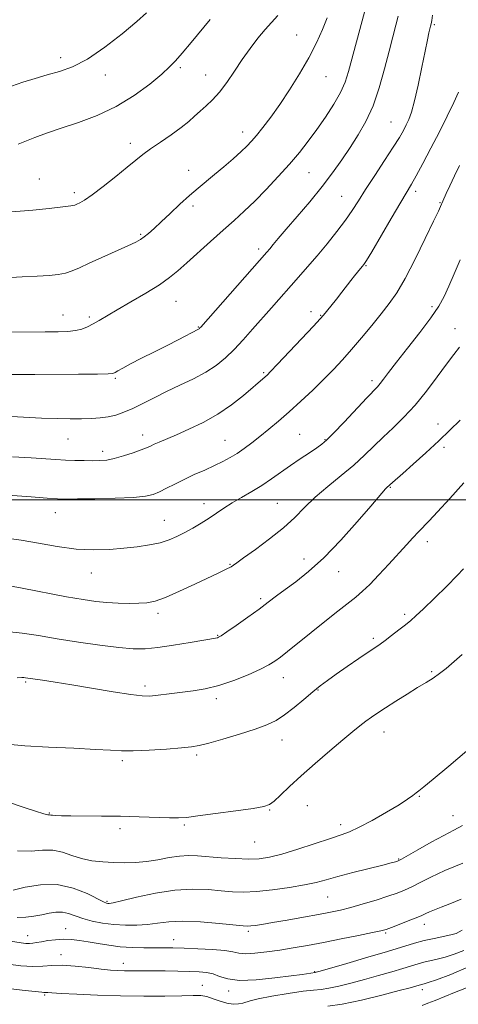
# Model space of a CAD drawing. Extents: x 2069800 to 2072700, y 312300 to 315200.
# Drawn here: x 2070724 to 2070867, y 312836 to 313156 of the extents above; entities that cross this region are included whole.
import ezdxf

# ---------------------------------------------------------------- set-up
doc = ezdxf.new("R2010")
doc.units = 0
doc.header["$MEASUREMENT"] = 0
for name, color, linetype, lineweight in [('32000', 7, 'Continuous', 0), ('DTM SPOT ELEVATION', 2, 'Continuous', 13), ('INDEX CONTOUR', 41, 'Continuous', 13), ('INTERMEDIATE CONTOUR', 44, 'Continuous', 0)]:
    doc.layers.add(name, color=color, linetype=linetype, lineweight=lineweight)

msp = doc.modelspace()

# ---------------------------------------------------------------- linework, layer by layer
at = {"layer": '32000', "flags": 128}
msp.add_lwpolyline([(2070000, 313000), (2072500, 313000)], dxfattribs=at)
at = {"layer": 'DTM SPOT ELEVATION'}
for p in [(2070858.81, 313154.17, 1215.8), (2070814.04, 313150.86, 1222.8), (2070737.39, 313143.47, 1228.4), (2070776.34, 313140.23, 1225.7), (2070751.92, 313137.91, 1227.6), (2070784.47, 313137.91, 1224.8), (2070823.57, 313137.27, 1221.2), (2070844.77, 313122.57, 1216.9), (2070796.55, 313119.41, 1222.6), (2070760.04, 313115.65, 1224.5), (2070779.05, 313106.89, 1222.7), (2070818.09, 313106.22, 1219.1), (2070730.51, 313104.1, 1224.5), (2070741.82, 313099.7, 1224.4), (2070828.67, 313098.53, 1216.9), (2070852.72, 313100.15, 1213.6), (2070780.38, 313095.36, 1221.6), (2070860.65, 313096.46, 1212.1), (2070763.42, 313086.21, 1222.2), (2070801.77, 313081.37, 1218.4), (2070836.55, 313076, 1213.9), (2070774.91, 313064.39, 1219.1), (2070738.2, 313060.01, 1220.8), (2070818.75, 313061.1, 1214.4), (2070821.85, 313059.88, 1214.1), (2070858.04, 313062.66, 1210.4), (2070746.75, 313059.31, 1220.3), (2070782.1, 313056.16, 1218.1), (2070865.45, 313055.59, 1208.6), (2070803.36, 313041.29, 1214.2), (2070755.23, 313039.45, 1217.8), (2070838.57, 313038.68, 1210.4), (2070860.01, 313024.64, 1206.7), (2070739.84, 313019.76, 1215.1), (2070764.03, 313021.12, 1214.6), (2070790.83, 313019.38, 1212.9), (2070815.03, 313021.25, 1210.9), (2070823.29, 313019.51, 1210.1), (2070751.09, 313015.79, 1214.5), (2070861.91, 313017.06, 1205.6), (2070844.45, 313004.12, 1205.9), (2070783.97, 312998.83, 1210.6), (2070807.85, 312998.91, 1208.9), (2070735.66, 312995.9, 1211.3), (2070771.1, 312993.37, 1210.8), (2070856.49, 312986.42, 1203.5), (2070816.51, 312980.85, 1206.7), (2070792.47, 312979.15, 1208.1), (2070827.71, 312976.78, 1205.2), (2070747.42, 312976.25, 1209.3), (2070802.42, 312967.94, 1206.3), (2070769, 312963.24, 1207.6), (2070849.19, 312962.94, 1202.3), (2070788.43, 312956.09, 1206.1), (2070839.02, 312955.09, 1202.3), (2070809.77, 312942.38, 1203.3), (2070857.92, 312944.28, 1200.2), (2070726.04, 312940.9, 1203.8), (2070764.84, 312939.66, 1204.4), (2070787.94, 312935.53, 1203.6), (2070820.97, 312938.34, 1201.9), (2070842.48, 312924.73, 1199.3), (2070809.34, 312922.08, 1201.3), (2070781.63, 312917.3, 1201.7), (2070757.45, 312915.43, 1201.7), (2070853.93, 312903.82, 1197.9), (2070817.49, 312900.84, 1199.1), (2070733.7, 312898.43, 1200.1), (2070805.33, 312899.39, 1199.9), (2070864.85, 312897.54, 1196.8), (2070777.64, 312894.53, 1199.8), (2070828.33, 312894.66, 1198.5), (2070756.67, 312893.35, 1199.6), (2070800.41, 312889.02, 1199.1), (2070847.24, 312883.47, 1196.1), (2070752.5, 312869.77, 1196.2), (2070824.17, 312871.17, 1195.1), (2070855.5, 312862.27, 1191.4), (2070726.68, 312858.65, 1192.7), (2070739.01, 312860.93, 1192.8), (2070798.38, 312860.05, 1193.7), (2070843.03, 312859.54, 1191.8), (2070774.12, 312857.29, 1192.7), (2070737.52, 312852.47, 1190.6), (2070757.83, 312849.67, 1190.6), (2070819.89, 312846.99, 1190.1), (2070783.44, 312842.49, 1188.8), (2070791.94, 312840.74, 1189.5), (2070854.85, 312841.1, 1185.5), (2070732.2, 312839.35, 1187.8)]:
    msp.add_point(p, dxfattribs=at)
at = {"layer": 'INDEX CONTOUR'}
for points in [[(2070721.3, 313054.477, 1220), (2070732.368, 313054.493, 1220), (2070736.587, 313054.52, 1220), (2070739.748, 313054.633, 1220), (2070742.202, 313054.922, 1220), (2070744.263, 313055.452, 1220), (2070746.121, 313056.203, 1220), (2070747.934, 313057.136, 1220), (2070749.897, 313058.247, 1220), (2070755.75, 313061.661, 1220), (2070760.222, 313064.249, 1220), (2070765.102, 313067.12, 1220), (2070769.494, 313069.836, 1220), (2070772.781, 313072.116, 1220), (2070775.473, 313074.297, 1220), (2070778.361, 313076.874, 1220), (2070786.127, 313083.876, 1220), (2070790.16, 313087.477, 1220), (2070793.731, 313090.639, 1220), (2070797.046, 313093.639, 1220), (2070800.459, 313096.904, 1220), (2070804.209, 313100.73, 1220), (2070808.079, 313104.879, 1220), (2070811.737, 313108.973, 1220), (2070814.946, 313112.75, 1220), (2070817.837, 313116.381, 1220), (2070820.632, 313120.148, 1220), (2070823.468, 313124.222, 1220), (2070826.125, 313128.358, 1220), (2070828.296, 313132.204, 1220), (2070829.795, 313135.577, 1220), (2070830.9, 313138.977, 1220), (2070836.132, 313158.259, 1220)], [(2070719.864, 312987.626, 1210), (2070724.557, 312986.967, 1210), (2070730.172, 312985.957, 1210), (2070736.317, 312984.871, 1210), (2070742.436, 312984.058, 1210), (2070748.084, 312983.777, 1210), (2070753.232, 312983.927, 1210), (2070757.96, 312984.32, 1210), (2070762.321, 312984.807, 1210), (2070766.262, 312985.393, 1210), (2070769.7, 312986.124, 1210), (2070772.612, 312987.039, 1210), (2070775.199, 312988.141, 1210), (2070777.719, 312989.428, 1210), (2070780.362, 312990.886, 1210), (2070783.053, 312992.457, 1210), (2070785.645, 312994.074, 1210), (2070788.058, 312995.686, 1210), (2070790.472, 312997.319, 1210), (2070793.129, 312999.013, 1210), (2070796.192, 313000.804, 1210), (2070799.5, 313002.7, 1210), (2070802.813, 313004.702, 1210), (2070805.95, 313006.806, 1210), (2070812.061, 313011.187, 1210), (2070815.226, 313013.36, 1210), (2070818.196, 313015.335, 1210), (2070820.601, 313016.919, 1210), (2070822.268, 313018.078, 1210), (2070823.813, 313019.407, 1210), (2070826.045, 313021.664, 1210), (2070829.477, 313025.286, 1210), (2070836.842, 313033.122, 1210), (2070840.298, 313036.736, 1210), (2070841.197, 313037.783, 1210), (2070842.269, 313039.187, 1210), (2070843.904, 313041.363, 1210), (2070846.458, 313044.667, 1210), (2070850.085, 313049.241, 1210), (2070854.123, 313054.369, 1210), (2070857.706, 313059.112, 1210), (2070860.205, 313062.819, 1210), (2070861.943, 313065.968, 1210), (2070863.479, 313069.319, 1210), (2070865.24, 313073.409, 1210), (2070867.128, 313077.891, 1210)], [(2070713.945, 312904.113, 1200), (2070725.924, 312900.143, 1200), (2070729.601, 312898.938, 1200), (2070731.65, 312898.293, 1200), (2070732.692, 312898.004, 1200), (2070733.266, 312897.889, 1200), (2070733.578, 312897.861, 1200), (2070733.757, 312897.857, 1200), (2070734.228, 312897.764, 1200), (2070734.799, 312897.685, 1200), (2070735.825, 312897.601, 1200), (2070737.658, 312897.528, 1200), (2070740.696, 312897.484, 1200), (2070750.741, 312897.463, 1200), (2070756.846, 312897.394, 1200), (2070762.959, 312897.239, 1200), (2070772.823, 312896.9, 1200), (2070775.71, 312896.866, 1200), (2070778.268, 312897.029, 1200), (2070781.961, 312897.47, 1200), (2070787.717, 312898.223, 1200), (2070794.304, 312899.113, 1200), (2070799.955, 312899.913, 1200), (2070803.388, 312900.502, 1200), (2070805.274, 312901.174, 1200), (2070806.772, 312902.326, 1200), (2070808.856, 312904.275, 1200), (2070811.755, 312907.023, 1200), (2070815.52, 312910.488, 1200), (2070820.068, 312914.511, 1200), (2070824.816, 312918.601, 1200), (2070829.061, 312922.189, 1200), (2070832.273, 312924.849, 1200), (2070834.646, 312926.746, 1200), (2070836.552, 312928.199, 1200), (2070838.359, 312929.505, 1200), (2070840.393, 312930.899, 1200), (2070842.978, 312932.598, 1200), (2070846.289, 312934.723, 1200), (2070849.924, 312937.017, 1200), (2070853.337, 312939.126, 1200), (2070856.119, 312940.799, 1200), (2070858.406, 312942.212, 1200), (2070860.473, 312943.641, 1200), (2070862.581, 312945.329, 1200), (2070867.79, 312949.845, 1200)], [(2070720.406, 312849.385, 1190), (2070724.5, 312848.902, 1190), (2070728.386, 312848.644, 1190), (2070731.603, 312848.726, 1190), (2070734.57, 312848.944, 1190), (2070737.93, 312849.018, 1190), (2070742.093, 312848.747, 1190), (2070746.548, 312848.263, 1190), (2070750.556, 312847.777, 1190), (2070753.588, 312847.459, 1190), (2070755.957, 312847.298, 1190), (2070758.189, 312847.235, 1190), (2070760.733, 312847.222, 1190), (2070763.737, 312847.226, 1190), (2070767.274, 312847.22, 1190), (2070771.323, 312847.182, 1190), (2070775.491, 312847.118, 1190), (2070779.292, 312847.04, 1190), (2070782.363, 312846.937, 1190), (2070784.831, 312846.702, 1190), (2070786.946, 312846.207, 1190), (2070789.027, 312845.408, 1190), (2070791.667, 312844.597, 1190), (2070795.526, 312844.149, 1190), (2070800.94, 312844.324, 1190), (2070806.943, 312844.914, 1190), (2070812.246, 312845.591, 1190), (2070815.856, 312846.093, 1190), (2070820.109, 312846.732, 1190), (2070820.42, 312846.81, 1190), (2070821.691, 312847.168, 1190), (2070830.374, 312849.663, 1190), (2070837.146, 312851.627, 1190), (2070843.604, 312853.532, 1190), (2070852.319, 312856.167, 1190), (2070855.538, 312857.044, 1190), (2070858.719, 312857.768, 1190), (2070864.136, 312858.871, 1190), (2070865.932, 312859.38, 1190), (2070867.88, 312860.422, 1190)]]:
    msp.add_polyline3d(points, dxfattribs=at)
at = {"layer": 'INTERMEDIATE CONTOUR'}
for points in [[(2070719.517, 313027.213, 1216), (2070725.395, 313026.861, 1216), (2070731.183, 313026.574, 1216), (2070736.241, 313026.411, 1216), (2070740.546, 313026.354, 1216), (2070744.226, 313026.365, 1216), (2070747.412, 313026.424, 1216), (2070750.238, 313026.59, 1216), (2070752.84, 313026.94, 1216), (2070755.359, 313027.548, 1216), (2070757.963, 313028.457, 1216), (2070760.825, 313029.706, 1216), (2070764.083, 313031.307, 1216), (2070767.752, 313033.167, 1216), (2070771.806, 313035.165, 1216), (2070776.17, 313037.206, 1216), (2070780.538, 313039.284, 1216), (2070784.551, 313041.419, 1216), (2070787.957, 313043.647, 1216), (2070790.938, 313046.071, 1216), (2070793.786, 313048.814, 1216), (2070796.734, 313051.949, 1216), (2070799.778, 313055.358, 1216), (2070805.901, 313062.345, 1216), (2070814.725, 313072.285, 1216), (2070817.644, 313075.596, 1216), (2070820.712, 313079.167, 1216), (2070823.967, 313083.086, 1216), (2070827.155, 313087.074, 1216), (2070829.947, 313090.76, 1216), (2070832.157, 313093.935, 1216), (2070834.162, 313097.042, 1216), (2070836.481, 313100.686, 1216), (2070839.448, 313105.232, 1216), (2070842.641, 313110.087, 1216), (2070845.452, 313114.417, 1216), (2070847.427, 313117.599, 1216), (2070848.723, 313119.863, 1216), (2070849.654, 313121.648, 1216), (2070850.496, 313123.428, 1216), (2070851.372, 313125.808, 1216), (2070852.37, 313129.429, 1216), (2070853.53, 313134.614, 1216), (2070854.723, 313140.433, 1216), (2070855.765, 313145.642, 1216), (2070856.521, 313149.281, 1216), (2070857.022, 313151.529, 1216), (2070857.551, 313153.698, 1216), (2070857.727, 313154.474, 1216), (2070857.942, 313155.571, 1216), (2070858.247, 313157.237, 1216)], [(2070719.536, 313072.112, 1222), (2070724.905, 313072.401, 1222), (2070729.827, 313072.575, 1222), (2070733.696, 313072.781, 1222), (2070736.646, 313073.098, 1222), (2070739.003, 313073.586, 1222), (2070741.126, 313074.309, 1222), (2070743.5, 313075.353, 1222), (2070746.649, 313076.808, 1222), (2070750.846, 313078.683, 1222), (2070759.255, 313082.396, 1222), (2070761.797, 313083.581, 1222), (2070763.359, 313084.441, 1222), (2070764.565, 313085.308, 1222), (2070765.954, 313086.473, 1222), (2070767.743, 313088.081, 1222), (2070770.058, 313090.232, 1222), (2070772.949, 313092.949, 1222), (2070776.134, 313095.918, 1222), (2070779.251, 313098.742, 1222), (2070782.044, 313101.144, 1222), (2070787.431, 313105.575, 1222), (2070790.457, 313108.119, 1222), (2070793.464, 313110.712, 1222), (2070796.046, 313113.005, 1222), (2070797.937, 313114.788, 1222), (2070799.458, 313116.388, 1222), (2070801.066, 313118.273, 1222), (2070803.133, 313120.831, 1222), (2070805.67, 313124.151, 1222), (2070808.595, 313128.245, 1222), (2070811.796, 313133.059, 1222), (2070815.024, 313138.263, 1222), (2070817.997, 313143.46, 1222), (2070820.484, 313148.304, 1222), (2070822.469, 313152.646, 1222), (2070823.986, 313156.386, 1222)], [(2070720.106, 313093.335, 1224), (2070728.376, 313094.058, 1224), (2070733.684, 313094.57, 1224), (2070738.135, 313095.039, 1224), (2070740.755, 313095.378, 1224), (2070742.012, 313095.644, 1224), (2070742.728, 313095.929, 1224), (2070743.648, 313096.371, 1224), (2070745.186, 313097.277, 1224), (2070747.677, 313099, 1224), (2070751.264, 313101.718, 1224), (2070755.319, 313104.917, 1224), (2070759.028, 313107.911, 1224), (2070761.822, 313110.201, 1224), (2070764.136, 313112.05, 1224), (2070766.655, 313113.909, 1224), (2070769.852, 313116.108, 1224), (2070773.345, 313118.49, 1224), (2070776.538, 313120.776, 1224), (2070779.001, 313122.758, 1224), (2070780.941, 313124.503, 1224), (2070782.727, 313126.149, 1224), (2070784.659, 313127.848, 1224), (2070786.77, 313129.825, 1224), (2070789.027, 313132.319, 1224), (2070791.393, 313135.479, 1224), (2070793.852, 313139.09, 1224), (2070796.389, 313142.844, 1224), (2070798.97, 313146.462, 1224), (2070801.501, 313149.779, 1224), (2070803.874, 313152.657, 1224), (2070807.948, 313157.202, 1224)], [(2070721.357, 313040.733, 1218), (2070724.479, 313040.712, 1218), (2070729.085, 313040.724, 1218), (2070743.192, 313040.788, 1218), (2070749.35, 313040.838, 1218), (2070752.861, 313040.911, 1218), (2070754.384, 313041.067, 1218), (2070755.093, 313041.377, 1218), (2070756.016, 313041.92, 1218), (2070757.594, 313042.8, 1218), (2070760.121, 313044.129, 1218), (2070763.732, 313045.954, 1218), (2070767.932, 313048.052, 1218), (2070772.069, 313050.134, 1218), (2070775.591, 313051.952, 1218), (2070782.217, 313055.458, 1218), (2070782.379, 313055.564, 1218), (2070782.521, 313055.68, 1218), (2070782.656, 313055.81, 1218), (2070782.92, 313056.099, 1218), (2070804.413, 313080.417, 1218), (2070805.31, 313081.477, 1218), (2070806.419, 313082.82, 1218), (2070808.111, 313084.845, 1218), (2070810.669, 313087.843, 1218), (2070814.227, 313091.957, 1218), (2070818.316, 313096.751, 1218), (2070822.316, 313101.64, 1218), (2070825.747, 313106.163, 1218), (2070828.701, 313110.357, 1218), (2070831.408, 313114.381, 1218), (2070834.045, 313118.425, 1218), (2070836.568, 313122.797, 1218), (2070838.878, 313127.834, 1218), (2070840.897, 313133.696, 1218), (2070842.626, 313139.842, 1218), (2070844.089, 313145.551, 1218), (2070845.307, 313150.254, 1218), (2070846.288, 313153.982, 1218), (2070847.036, 313156.915, 1218)], [(2070721.458, 313134.278, 1228), (2070725.171, 313135.575, 1228), (2070729.09, 313136.778, 1228), (2070733.067, 313137.879, 1228), (2070737.036, 313138.963, 1228), (2070741.272, 313140.495, 1228), (2070746.135, 313143.027, 1228), (2070751.767, 313146.86, 1228), (2070757.437, 313151.26, 1228), (2070762.196, 313155.238, 1228), (2070765.34, 313158.026, 1228)], [(2070723.613, 313115.405, 1226), (2070729.054, 313117.553, 1226), (2070732.867, 313118.976, 1226), (2070737.571, 313120.614, 1226), (2070743.175, 313122.486, 1226), (2070749.308, 313124.76, 1226), (2070755.501, 313127.644, 1226), (2070761.304, 313131.201, 1226), (2070766.336, 313134.918, 1226), (2070770.229, 313138.142, 1226), (2070772.822, 313140.466, 1226), (2070774.762, 313142.459, 1226), (2070776.896, 313144.945, 1226), (2070779.816, 313148.458, 1226), (2070785.935, 313155.857, 1226)], [(2070721.79, 313014.031, 1214), (2070727.825, 313013.641, 1214), (2070735.905, 313013.096, 1214), (2070738.945, 313012.932, 1214), (2070742.042, 313012.821, 1214), (2070745.097, 313012.754, 1214), (2070747.857, 313012.724, 1214), (2070750.179, 313012.745, 1214), (2070752.367, 313012.928, 1214), (2070754.834, 313013.41, 1214), (2070757.828, 313014.261, 1214), (2070760.933, 313015.291, 1214), (2070763.567, 313016.248, 1214), (2070765.332, 313016.95, 1214), (2070766.564, 313017.496, 1214), (2070767.787, 313018.058, 1214), (2070769.459, 313018.794, 1214), (2070774.993, 313021.16, 1214), (2070779.082, 313022.943, 1214), (2070783.724, 313025.169, 1214), (2070788.476, 313027.844, 1214), (2070792.922, 313030.896, 1214), (2070796.779, 313033.933, 1214), (2070803.819, 313039.896, 1214), (2070804.474, 313040.487, 1214), (2070805.609, 313041.63, 1214), (2070807.87, 313043.999, 1214), (2070819.541, 313056.389, 1214), (2070821.695, 313058.704, 1214), (2070822.839, 313059.993, 1214), (2070823.802, 313061.178, 1214), (2070826.985, 313065.18, 1214), (2070828.77, 313067.456, 1214), (2070831.661, 313071.211, 1214), (2070832.823, 313072.69, 1214), (2070833.855, 313073.94, 1214), (2070835.398, 313075.708, 1214), (2070835.915, 313076.347, 1214), (2070836.746, 313077.64, 1214), (2070838.455, 313080.513, 1214), (2070844.808, 313091.357, 1214), (2070847.877, 313096.572, 1214), (2070851.383, 313102.463, 1214), (2070852.932, 313105.202, 1214), (2070855.094, 313109.185, 1214), (2070857.705, 313114.129, 1214), (2070860.431, 313119.436, 1214), (2070862.963, 313124.537, 1214), (2070865.098, 313128.969, 1214), (2070866.661, 313132.297, 1214)], [(2070717.074, 313001.819, 1212), (2070727.892, 313000.977, 1212), (2070733.031, 313000.59, 1212), (2070736.432, 313000.371, 1212), (2070739.175, 313000.298, 1212), (2070742.864, 313000.323, 1212), (2070748.563, 313000.409, 1212), (2070755.174, 313000.568, 1212), (2070761.057, 313000.825, 1212), (2070765, 313001.212, 1212), (2070767.508, 313001.791, 1212), (2070769.512, 313002.634, 1212), (2070771.785, 313003.782, 1212), (2070774.457, 313005.161, 1212), (2070777.496, 313006.665, 1212), (2070780.83, 313008.203, 1212), (2070784.217, 313009.708, 1212), (2070787.372, 313011.127, 1212), (2070790.091, 313012.434, 1212), (2070792.487, 313013.721, 1212), (2070794.751, 313015.11, 1212), (2070797.055, 313016.703, 1212), (2070799.486, 313018.53, 1212), (2070802.113, 313020.598, 1212), (2070804.996, 313022.928, 1212), (2070808.172, 313025.579, 1212), (2070811.671, 313028.62, 1212), (2070815.468, 313032.061, 1212), (2070819.315, 313035.668, 1212), (2070822.91, 313039.149, 1212), (2070826.05, 313042.316, 1212), (2070828.948, 313045.408, 1212), (2070831.916, 313048.771, 1212), (2070835.162, 313052.619, 1212), (2070838.47, 313056.644, 1212), (2070841.519, 313060.406, 1212), (2070844.114, 313063.693, 1212), (2070846.561, 313067.196, 1212), (2070849.292, 313071.827, 1212), (2070852.556, 313078.088, 1212), (2070855.865, 313084.812, 1212), (2070858.545, 313090.413, 1212), (2070860.106, 313093.718, 1212), (2070860.785, 313095.183, 1212), (2070861.511, 313096.88, 1212), (2070862.645, 313099.386, 1212), (2070863.824, 313101.95, 1212), (2070865.319, 313105.14, 1212), (2070866.955, 313108.531, 1212)], [(2070718.46, 312972.566, 1208), (2070724.891, 312971.41, 1208), (2070739.353, 312968.616, 1208), (2070744.712, 312967.665, 1208), (2070748.814, 312967.074, 1208), (2070752.409, 312966.728, 1208), (2070756.07, 312966.523, 1208), (2070759.653, 312966.435, 1208), (2070762.832, 312966.459, 1208), (2070765.461, 312966.634, 1208), (2070768.093, 312967.185, 1208), (2070771.458, 312968.382, 1208), (2070775.998, 312970.358, 1208), (2070780.994, 312972.689, 1208), (2070788.558, 312976.293, 1208), (2070791.645, 312977.747, 1208), (2070792.338, 312978.101, 1208), (2070792.769, 312978.352, 1208), (2070793.53, 312978.857, 1208), (2070794.594, 312979.593, 1208), (2070796.861, 312981.189, 1208), (2070800.654, 312983.903, 1208), (2070805.274, 312987.346, 1208), (2070809.765, 312990.972, 1208), (2070813.436, 312994.357, 1208), (2070816.666, 312997.587, 1208), (2070820.097, 313000.871, 1208), (2070824.174, 313004.354, 1208), (2070828.548, 313007.905, 1208), (2070832.669, 313011.33, 1208), (2070836.144, 313014.488, 1208), (2070842.195, 313020.396, 1208), (2070845.444, 313023.443, 1208), (2070848.929, 313026.812, 1208), (2070852.558, 313030.726, 1208), (2070856.215, 313035.264, 1208), (2070859.683, 313039.925, 1208), (2070862.72, 313044.062, 1208), (2070865.137, 313047.202, 1208), (2070866.974, 313049.557, 1208)], [(2070719.978, 312957.313, 1206), (2070724.939, 312956.813, 1206), (2070730.238, 312955.984, 1206), (2070736.262, 312954.964, 1206), (2070743.17, 312953.894, 1206), (2070750.198, 312952.911, 1206), (2070756.353, 312952.154, 1206), (2070760.988, 312951.741, 1206), (2070764.837, 312951.712, 1206), (2070768.979, 312952.089, 1206), (2070774.122, 312952.842, 1206), (2070779.485, 312953.748, 1206), (2070788.312, 312955.299, 1206), (2070788.723, 312955.446, 1206), (2070789.579, 312955.957, 1206), (2070791.389, 312957.176, 1206), (2070794.449, 312959.3, 1206), (2070798.197, 312961.943, 1206), (2070801.855, 312964.581, 1206), (2070804.863, 312966.824, 1206), (2070807.524, 312968.845, 1206), (2070810.36, 312970.956, 1206), (2070813.808, 312973.481, 1206), (2070817.971, 312976.781, 1206), (2070822.87, 312981.227, 1206), (2070828.375, 312986.925, 1206), (2070833.756, 312992.911, 1206), (2070838.133, 312997.957, 1206), (2070842.971, 313003.581, 1206), (2070843.39, 313004.017, 1206), (2070845.174, 313005.626, 1206), (2070848.52, 313008.574, 1206), (2070851.93, 313011.597, 1206), (2070856.059, 313015.309, 1206), (2070860.217, 313019.14, 1206), (2070863.868, 313022.648, 1206), (2070867.134, 313025.903, 1206)], [(2070723.344, 312942.298, 1204), (2070724.771, 312942.379, 1204), (2070725.426, 312942.387, 1204), (2070725.982, 312942.337, 1204), (2070731.481, 312941.532, 1204), (2070735.611, 312940.91, 1204), (2070741.076, 312940.034, 1204), (2070754.519, 312937.757, 1204), (2070760.214, 312936.853, 1204), (2070763.927, 312936.4, 1204), (2070766.273, 312936.332, 1204), (2070768.241, 312936.509, 1204), (2070773.53, 312937.184, 1204), (2070780.422, 312938.038, 1204), (2070784.395, 312938.695, 1204), (2070788.816, 312939.78, 1204), (2070793.648, 312941.406, 1204), (2070798.359, 312943.294, 1204), (2070802.302, 312945.066, 1204), (2070805.039, 312946.459, 1204), (2070807.002, 312947.677, 1204), (2070808.839, 312949.04, 1204), (2070811.11, 312950.824, 1204), (2070826.518, 312963.122, 1204), (2070833.254, 312968.476, 1204), (2070835.479, 312970.37, 1204), (2070837.801, 312972.6, 1204), (2070840.73, 312975.652, 1204), (2070843.991, 312979.168, 1204), (2070849.727, 312985.444, 1204), (2070851.857, 312987.752, 1204), (2070853.622, 312989.622, 1204), (2070857.12, 312993.216, 1204), (2070859.872, 312996.149, 1204), (2070863.797, 313000.456, 1204), (2070868.34, 313005.548, 1204)], [(2070720.05, 312920.785, 1202), (2070725.817, 312920.255, 1202), (2070733.449, 312919.811, 1202), (2070741.659, 312919.429, 1202), (2070748.756, 312919.086, 1202), (2070753.586, 312918.774, 1202), (2070757.145, 312918.567, 1202), (2070760.969, 312918.557, 1202), (2070766.12, 312918.797, 1202), (2070771.78, 312919.185, 1202), (2070776.659, 312919.573, 1202), (2070779.905, 312919.888, 1202), (2070782.414, 312920.316, 1202), (2070785.516, 312921.112, 1202), (2070790.132, 312922.435, 1202), (2070795.532, 312924.063, 1202), (2070800.571, 312925.676, 1202), (2070804.404, 312927.07, 1202), (2070807.384, 312928.48, 1202), (2070810.16, 312930.257, 1202), (2070813.216, 312932.616, 1202), (2070816.37, 312935.247, 1202), (2070819.275, 312937.704, 1202), (2070821.729, 312939.689, 1202), (2070824.102, 312941.472, 1202), (2070826.911, 312943.465, 1202), (2070830.462, 312945.931, 1202), (2070834.222, 312948.516, 1202), (2070841.178, 312953.256, 1202), (2070842.781, 312954.419, 1202), (2070844.903, 312956.019, 1202), (2070847.272, 312957.84, 1202), (2070849.43, 312959.52, 1202), (2070851.109, 312960.866, 1202), (2070852.816, 312962.362, 1202), (2070855.248, 312964.657, 1202), (2070858.822, 312968.134, 1202), (2070862.808, 312972.077, 1202), (2070866.194, 312975.499, 1202), (2070868.257, 312977.703, 1202)], [(2070723.438, 312886.161, 1198), (2070727.816, 312886.091, 1198), (2070731.57, 312886.363, 1198), (2070734.902, 312886.388, 1198), (2070738.011, 312885.747, 1198), (2070741.059, 312884.692, 1198), (2070744.205, 312883.648, 1198), (2070747.561, 312882.946, 1198), (2070751.068, 312882.557, 1198), (2070754.621, 312882.359, 1198), (2070758.144, 312882.269, 1198), (2070761.678, 312882.339, 1198), (2070765.289, 312882.657, 1198), (2070768.999, 312883.257, 1198), (2070772.633, 312883.948, 1198), (2070775.97, 312884.477, 1198), (2070778.912, 312884.66, 1198), (2070781.849, 312884.552, 1198), (2070789.57, 312883.933, 1198), (2070794.183, 312883.638, 1198), (2070798.448, 312883.49, 1198), (2070801.939, 312883.597, 1198), (2070805.254, 312884.095, 1198), (2070809.248, 312885.128, 1198), (2070814.451, 312886.74, 1198), (2070825.014, 312890.21, 1198), (2070828.513, 312891.34, 1198), (2070831.287, 312892.354, 1198), (2070834.41, 312893.802, 1198), (2070838.616, 312896.044, 1198), (2070843.256, 312898.682, 1198), (2070847.339, 312901.136, 1198), (2070850.115, 312902.945, 1198), (2070851.8, 312904.167, 1198), (2070852.854, 312904.985, 1198), (2070853.796, 312905.679, 1198), (2070855.39, 312906.904, 1198), (2070858.459, 312909.413, 1198), (2070863.526, 312913.683, 1198), (2070876.625, 312924.791, 1198)], [(2070721.962, 312873.373, 1196), (2070725.844, 312874.341, 1196), (2070730.848, 312875.173, 1196), (2070736.278, 312875.221, 1196), (2070741.484, 312874.074, 1196), (2070745.99, 312872.268, 1196), (2070751.341, 312869.575, 1196), (2070752.279, 312869.177, 1196), (2070752.701, 312869.086, 1196), (2070753.171, 312869.098, 1196), (2070754.423, 312869.33, 1196), (2070757.231, 312869.98, 1196), (2070762.067, 312871.133, 1196), (2070768.189, 312872.435, 1196), (2070774.552, 312873.417, 1196), (2070780.297, 312873.738, 1196), (2070785.279, 312873.567, 1196), (2070789.54, 312873.198, 1196), (2070793.219, 312872.896, 1196), (2070796.85, 312872.786, 1196), (2070801.06, 312872.966, 1196), (2070806.228, 312873.489, 1196), (2070811.716, 312874.246, 1196), (2070816.635, 312875.087, 1196), (2070820.406, 312875.907, 1196), (2070823.694, 312876.781, 1196), (2070827.474, 312877.83, 1196), (2070832.37, 312879.11, 1196), (2070842.024, 312881.544, 1196), (2070844.796, 312882.255, 1196), (2070846.202, 312882.635, 1196), (2070846.82, 312882.819, 1196), (2070847.235, 312882.977, 1196), (2070848.092, 312883.434, 1196), (2070853.485, 312886.529, 1196), (2070857.738, 312888.931, 1196), (2070861.866, 312891.159, 1196), (2070865.178, 312892.821, 1196), (2070867.991, 312894.33, 1196)], [(2070723.31, 312864.497, 1194), (2070726.066, 312864.618, 1194), (2070728.751, 312864.943, 1194), (2070731.306, 312865.402, 1194), (2070733.684, 312865.902, 1194), (2070735.901, 312866.264, 1194), (2070737.986, 312866.289, 1194), (2070740.002, 312865.846, 1194), (2070744.636, 312864.195, 1194), (2070747.639, 312863.381, 1194), (2070751.051, 312862.714, 1194), (2070754.707, 312862.245, 1194), (2070758.442, 312862.014, 1194), (2070762.123, 312862.027, 1194), (2070765.62, 312862.28, 1194), (2070768.928, 312862.73, 1194), (2070772.544, 312863.17, 1194), (2070777.085, 312863.351, 1194), (2070782.851, 312863.11, 1194), (2070788.854, 312862.618, 1194), (2070796.704, 312861.835, 1194), (2070798.194, 312861.745, 1194), (2070799.206, 312861.803, 1194), (2070800.595, 312861.976, 1194), (2070802.816, 312862.311, 1194), (2070806.224, 312862.874, 1194), (2070810.959, 312863.69, 1194), (2070816.276, 312864.63, 1194), (2070821.213, 312865.521, 1194), (2070825.087, 312866.253, 1194), (2070828.343, 312866.951, 1194), (2070831.707, 312867.801, 1194), (2070835.681, 312868.926, 1194), (2070839.878, 312870.193, 1194), (2070843.687, 312871.404, 1194), (2070846.677, 312872.428, 1194), (2070849.124, 312873.396, 1194), (2070851.485, 312874.504, 1194), (2070854.202, 312875.918, 1194), (2070857.667, 312877.668, 1194), (2070862.255, 312879.755, 1194), (2070868.067, 312882.115, 1194)], [(2070719.725, 312857.029, 1192), (2070724.583, 312856.321, 1192), (2070726.11, 312856.145, 1192), (2070727.305, 312856.101, 1192), (2070728.396, 312856.19, 1192), (2070729.61, 312856.393, 1192), (2070731.185, 312856.684, 1192), (2070733.278, 312857.025, 1192), (2070735.737, 312857.323, 1192), (2070738.337, 312857.473, 1192), (2070740.911, 312857.395, 1192), (2070743.548, 312857.105, 1192), (2070746.397, 312856.648, 1192), (2070749.572, 312856.08, 1192), (2070753.046, 312855.509, 1192), (2070756.756, 312855.061, 1192), (2070760.607, 312854.821, 1192), (2070764.384, 312854.737, 1192), (2070770.87, 312854.699, 1192), (2070773.902, 312854.644, 1192), (2070777.51, 312854.54, 1192), (2070782.011, 312854.375, 1192), (2070786.727, 312854.128, 1192), (2070790.726, 312853.783, 1192), (2070793.386, 312853.352, 1192), (2070795.326, 312852.969, 1192), (2070797.471, 312852.796, 1192), (2070800.532, 312852.954, 1192), (2070804.356, 312853.386, 1192), (2070808.573, 312853.991, 1192), (2070812.92, 312854.691, 1192), (2070817.556, 312855.505, 1192), (2070822.748, 312856.474, 1192), (2070828.554, 312857.599, 1192), (2070834.203, 312858.72, 1192), (2070838.715, 312859.635, 1192), (2070841.454, 312860.224, 1192), (2070843.15, 312860.688, 1192), (2070844.873, 312861.306, 1192), (2070847.397, 312862.268, 1192), (2070850.316, 312863.406, 1192), (2070852.924, 312864.458, 1192), (2070854.717, 312865.233, 1192), (2070855.98, 312865.815, 1192), (2070857.199, 312866.356, 1192), (2070858.798, 312866.999, 1192), (2070860.972, 312867.844, 1192), (2070863.851, 312868.983, 1192), (2070867.484, 312870.485, 1192)], [(2070720.464, 312841.449, 1188), (2070724.898, 312841.006, 1188), (2070728.063, 312840.66, 1188), (2070731.271, 312840.28, 1188), (2070731.973, 312840.227, 1188), (2070732.721, 312840.229, 1188), (2070733.237, 312840.197, 1188), (2070734.608, 312840.1, 1188), (2070737.595, 312839.911, 1188), (2070742.699, 312839.626, 1188), (2070749.396, 312839.32, 1188), (2070756.9, 312839.088, 1188), (2070764.442, 312839.003, 1188), (2070771.311, 312839.035, 1188), (2070776.811, 312839.133, 1188), (2070780.496, 312839.227, 1188), (2070782.91, 312839.188, 1188), (2070784.853, 312838.866, 1188), (2070786.958, 312838.191, 1188), (2070789.211, 312837.383, 1188), (2070791.436, 312836.736, 1188), (2070793.472, 312836.471, 1188), (2070795.207, 312836.527, 1188), (2070796.543, 312836.771, 1188), (2070798.936, 312837.553, 1188), (2070801.6, 312838.192, 1188), (2070806.055, 312839.038, 1188), (2070811.346, 312839.918, 1188), (2070816.147, 312840.613, 1188), (2070819.511, 312840.984, 1188), (2070821.985, 312841.216, 1188), (2070824.491, 312841.576, 1188), (2070827.756, 312842.269, 1188), (2070831.714, 312843.256, 1188), (2070836.103, 312844.434, 1188), (2070840.637, 312845.697, 1188), (2070844.938, 312846.929, 1188), (2070848.602, 312848.007, 1188), (2070853.498, 312849.48, 1188), (2070855.416, 312849.99, 1188), (2070859.764, 312850.968, 1188), (2070862.361, 312851.647, 1188), (2070865.279, 312852.591, 1188), (2070868.418, 312853.875, 1188)], [(2070824.159, 312835.746, 1186), (2070828.874, 312836.419, 1186), (2070835.093, 312837.729, 1186), (2070841.736, 312839.344, 1186), (2070847.365, 312840.798, 1186), (2070850.9, 312841.732, 1186), (2070852.729, 312842.231, 1186), (2070854.58, 312842.776, 1186), (2070855.49, 312843.013, 1186), (2070856.765, 312843.415, 1186), (2070859.498, 312844.36, 1186), (2070864.143, 312846.082, 1186), (2070870.133, 312848.626, 1186)], [(2070854.826, 312836.035, 1184), (2070856.688, 312836.695, 1184), (2070859.029, 312837.602, 1184), (2070865.377, 312840.181, 1184), (2070869.248, 312841.72, 1184)]]:
    msp.add_polyline3d(points, dxfattribs=at)

doc.saveas('drawing.dxf')
